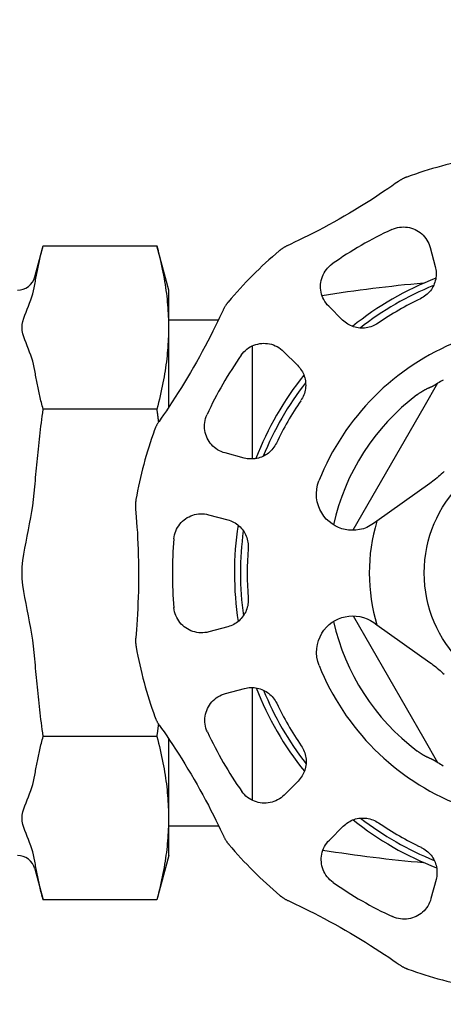
# Model space of a CAD drawing. Units: inches. Extents: x -273 to 491, y -6 to 265.
# Drawn here: x 397 to 399, y 129 to 132 of the extents above; entities that cross this region are included whole.
import ezdxf

# ---------------------------------------------------------------- set-up
doc = ezdxf.new("R2010")
doc.units = ezdxf.units.IN
doc.header["$MEASUREMENT"] = 0

msp = doc.modelspace()

# ---------------------------------------------------------------- linework, layer by layer
for p, q in [((397.4293, 131.3039), (397.4593, 131.4158)), ((397.4593, 131.4158), (397.8691, 131.4158)), ((397.912, 131.2556), (397.8691, 131.4158)), ((398.8549, 131.41), (398.8734, 131.3413)), ((397.912, 130.8335), (397.912, 131.2556)), ((398.5393, 131.1479), (398.489, 131.1981)), ((397.912, 131.149), (398.0917, 131.149)), ((398.2143, 130.647), (398.2143, 131.0552)), ((398.3263, 131.035), (398.3766, 130.9848)), ((398.8819, 130.9199), (398.8321, 130.8337)), ((397.8691, 130.826), (397.4593, 130.826)), ((398.8321, 130.8337), (398.5757, 130.3896)), ((398.1841, 130.6503), (398.1154, 130.6686)), ((398.8532, 130.5584), (398.6624, 130.4221)), ((398.056, 130.446), (398.1247, 130.4277)), ((398.6624, 130.4221), (398.6509, 130.4139)), ((398.5767, 130.0809), (398.8321, 129.6386)), ((398.1252, 130.0417), (398.0565, 130.0232)), ((398.6513, 130.0568), (398.6628, 130.0486)), ((398.6628, 130.0486), (398.854, 129.9127)), ((398.1165, 129.8007), (398.1851, 129.8192)), ((398.2143, 129.4153), (398.2143, 129.8226)), ((397.8691, 129.6463), (397.4593, 129.6463)), ((397.912, 129.2166), (397.912, 129.6375)), ((398.8321, 129.6386), (398.8819, 129.5523)), ((398.3785, 129.4852), (398.3283, 129.4348)), ((397.912, 129.3232), (398.0925, 129.3232)), ((398.4914, 129.2721), (398.5416, 129.3224)), ((397.912, 129.2166), (397.8691, 129.0564)), ((397.4293, 129.1683), (397.4593, 129.0564)), ((398.8761, 129.1299), (398.8578, 129.0612)), ((397.8691, 129.0564), (397.4593, 129.0564))]:
    msp.add_line(p, q)
at = {"flags": 128}
for points in [[(398.771, 131.6641), (398.7708, 131.664), (398.7706, 131.6639), (398.7702, 131.6638), (398.7696, 131.6636), (398.7689, 131.6633), (398.7681, 131.663), (398.7671, 131.6626), (398.766, 131.6622), (398.7648, 131.6617), (398.7635, 131.6611), (398.7621, 131.6605), (398.7606, 131.6598), (398.759, 131.659), (398.7573, 131.6582), (398.7556, 131.6573), (398.7538, 131.6564), (398.7521, 131.6554), (398.7503, 131.6544), (398.7486, 131.6534), (398.7469, 131.6524), (398.7452, 131.6513), (398.7435, 131.6502), (398.7418, 131.6491), (398.7402, 131.6479)], [(398.7402, 131.6479), (398.7293, 131.6403), (398.7164, 131.6313), (398.7022, 131.6216), (398.6868, 131.6112), (398.6706, 131.6004), (398.6539, 131.5895), (398.6368, 131.5785), (398.619, 131.5673), (398.6009, 131.5561), (398.5824, 131.5449), (398.5638, 131.5337), (398.5451, 131.5228), (398.5265, 131.5121), (398.5079, 131.5017), (398.4892, 131.4914), (398.4705, 131.4812), (398.4519, 131.4714), (398.4336, 131.4619), (398.4159, 131.4529), (398.3985, 131.4442), (398.3817, 131.436), (398.3661, 131.4285), (398.3519, 131.4217), (398.3398, 131.4161)], [(398.7163, 131.4747), (398.7232, 131.4776), (398.7302, 131.4799), (398.7374, 131.4817), (398.7446, 131.483), (398.7519, 131.4837), (398.7592, 131.4839), (398.7664, 131.4836), (398.7736, 131.4828), (398.7807, 131.4814), (398.7876, 131.4796), (398.7943, 131.4772), (398.8009, 131.4744), (398.8072, 131.4712), (398.8133, 131.4675), (398.8191, 131.4633), (398.8247, 131.4588), (398.8299, 131.4538), (398.8347, 131.4485), (398.8392, 131.4428), (398.8432, 131.4368), (398.8468, 131.4305), (398.85, 131.4239), (398.8527, 131.417), (398.8549, 131.41)], [(397.4293, 131.2762), (397.4302, 131.2818), (397.4311, 131.2874), (397.4321, 131.293), (397.4331, 131.2986), (397.4341, 131.3042), (397.4351, 131.3099), (397.4362, 131.3156), (397.4373, 131.3213), (397.4384, 131.327), (397.4396, 131.3327), (397.4408, 131.3385), (397.442, 131.3443), (397.4433, 131.3501), (397.4445, 131.3559), (397.4459, 131.3618), (397.4472, 131.3676), (397.4486, 131.3736), (397.45, 131.3795), (397.4515, 131.3855), (397.453, 131.3915), (397.4545, 131.3975), (397.4561, 131.4036), (397.4577, 131.4097), (397.4593, 131.4158)], [(397.8691, 131.4158), (397.8724, 131.4033), (397.8755, 131.391), (397.8785, 131.3789), (397.8813, 131.3669), (397.884, 131.3551), (397.8866, 131.3435), (397.889, 131.332), (397.8912, 131.3206), (397.8934, 131.3094), (397.8954, 131.2983), (397.8973, 131.2873), (397.899, 131.2764), (397.9006, 131.2656), (397.9021, 131.2549), (397.9035, 131.2443), (397.9048, 131.2338), (397.906, 131.2233), (397.907, 131.2129), (397.9079, 131.2025), (397.9088, 131.1922), (397.9095, 131.182), (397.9101, 131.1717), (397.9105, 131.1615), (397.9109, 131.1513), (397.9112, 131.1412), (397.9114, 131.131), (397.9114, 131.1209), (397.9114, 131.1108), (397.9112, 131.1006), (397.9109, 131.0905), (397.9105, 131.0803), (397.9101, 131.0701), (397.9095, 131.0599), (397.9088, 131.0496), (397.9079, 131.0393), (397.907, 131.0289), (397.906, 131.0185), (397.9048, 131.008), (397.9035, 130.9975), (397.9021, 130.9869), (397.9006, 130.9762), (397.899, 130.9654), (397.8973, 130.9545), (397.8954, 130.9435), (397.8934, 130.9324), (397.8912, 130.9212), (397.889, 130.9098), (397.8866, 130.8983), (397.884, 130.8867), (397.8813, 130.8749), (397.8785, 130.8629), (397.8755, 130.8508), (397.8724, 130.8385), (397.8691, 130.826)], [(398.3398, 131.4161), (398.3379, 131.4152), (398.3361, 131.4143), (398.3343, 131.4134), (398.3325, 131.4125), (398.3308, 131.4115), (398.329, 131.4105), (398.3273, 131.4095), (398.3256, 131.4084), (398.3239, 131.4074), (398.3223, 131.4063), (398.3208, 131.4053), (398.3193, 131.4043), (398.318, 131.4033), (398.3167, 131.4024), (398.3156, 131.4015), (398.3145, 131.4007), (398.3136, 131.4), (398.3128, 131.3994), (398.3121, 131.3988), (398.3115, 131.3983), (398.3111, 131.3979), (398.3107, 131.3977), (398.3106, 131.3975), (398.3105, 131.3974)], [(398.489, 131.1981), (398.484, 131.2035), (398.4794, 131.2093), (398.4752, 131.2153), (398.4715, 131.2216), (398.4683, 131.2281), (398.4656, 131.2348), (398.4634, 131.2417), (398.4617, 131.2487), (398.4605, 131.2557), (398.4598, 131.2628), (398.4597, 131.2699), (398.46, 131.2771), (398.4608, 131.2841), (398.4622, 131.2912), (398.464, 131.2981), (398.4663, 131.3049), (398.4692, 131.3115), (398.4725, 131.318), (398.4763, 131.3242), (398.4806, 131.3302), (398.4853, 131.3358), (398.4905, 131.3411), (398.496, 131.346), (398.5019, 131.3505)], [(398.8734, 131.3413), (398.8747, 131.3356), (398.8757, 131.3299), (398.8764, 131.3241), (398.8768, 131.3183), (398.8768, 131.3125), (398.8764, 131.3068), (398.8758, 131.301), (398.8748, 131.2954), (398.8735, 131.2898), (398.8719, 131.2843), (398.8699, 131.2789), (398.8677, 131.2736), (398.8651, 131.2684), (398.8623, 131.2634), (398.8592, 131.2586), (398.8557, 131.2539), (398.8521, 131.2495), (398.8481, 131.2452), (398.8439, 131.2412), (398.8395, 131.2374), (398.8349, 131.2339), (398.83, 131.2307), (398.825, 131.2277), (398.8198, 131.225)], [(397.4293, 130.9656), (397.4272, 130.9771), (397.4246, 130.9885), (397.4216, 130.9997), (397.4183, 131.0104), (397.4147, 131.0213), (397.4106, 131.0326), (397.4065, 131.0434), (397.4022, 131.0546), (397.398, 131.0654), (397.3937, 131.0766), (397.3899, 131.0873), (397.3865, 131.0986), (397.384, 131.11), (397.383, 131.1209), (397.384, 131.1318), (397.3865, 131.1432), (397.3899, 131.1545), (397.3937, 131.1652), (397.398, 131.1764), (397.4022, 131.1872), (397.4065, 131.1984), (397.4106, 131.2092), (397.4147, 131.2205), (397.4183, 131.2314), (397.4216, 131.2421), (397.4246, 131.2533), (397.4272, 131.2647), (397.4293, 131.2762)], [(398.1266, 131.2131), (398.1265, 131.213), (398.1263, 131.2128), (398.126, 131.2125), (398.1257, 131.212), (398.1252, 131.2114), (398.1246, 131.2107), (398.124, 131.2099), (398.1233, 131.209), (398.1225, 131.2079), (398.1216, 131.2068), (398.1207, 131.2055), (398.1197, 131.2042), (398.1187, 131.2027), (398.1177, 131.2012), (398.1166, 131.1996), (398.1156, 131.1979), (398.1145, 131.1962), (398.1135, 131.1944), (398.1125, 131.1927), (398.1116, 131.1909), (398.1106, 131.1892), (398.1097, 131.1874), (398.1088, 131.1855), (398.108, 131.1837)], [(398.108, 131.1837), (398.1024, 131.1716), (398.0957, 131.1574), (398.0883, 131.1419), (398.0801, 131.1252), (398.0715, 131.1078), (398.0625, 131.09), (398.0531, 131.0719), (398.0434, 131.0533), (398.0333, 131.0345), (398.0229, 131.0156), (398.0123, 130.9966), (398.0016, 130.9778), (397.9908, 130.9592), (397.9799, 130.9409), (397.9689, 130.9226), (397.9577, 130.9045), (397.9466, 130.8867), (397.9355, 130.8694), (397.9246, 130.8526), (397.9139, 130.8364), (397.9035, 130.821), (397.8937, 130.8066), (397.8848, 130.7937), (397.8771, 130.7827)], [(398.6669, 131.1365), (398.662, 131.1333), (398.6569, 131.1304), (398.6517, 131.1279), (398.6464, 131.1256), (398.6409, 131.1236), (398.6353, 131.122), (398.6296, 131.1207), (398.6239, 131.1197), (398.6182, 131.1191), (398.6124, 131.1188), (398.6067, 131.1188), (398.6009, 131.1191), (398.5952, 131.1198), (398.5896, 131.1208), (398.584, 131.1222), (398.5785, 131.1238), (398.5731, 131.1258), (398.5678, 131.1281), (398.5626, 131.1306), (398.5576, 131.1335), (398.5528, 131.1367), (398.5481, 131.1402), (398.5436, 131.1439), (398.5393, 131.1479)], [(398.1739, 131.0217), (398.1784, 131.0277), (398.1833, 131.0332), (398.1886, 131.0384), (398.1943, 131.0431), (398.2002, 131.0474), (398.2064, 131.0512), (398.2129, 131.0546), (398.2195, 131.0574), (398.2263, 131.0598), (398.2333, 131.0616), (398.2403, 131.063), (398.2474, 131.0638), (398.2545, 131.0642), (398.2616, 131.064), (398.2687, 131.0633), (398.2757, 131.0622), (398.2827, 131.0605), (398.2895, 131.0583), (398.2963, 131.0556), (398.3028, 131.0524), (398.3091, 131.0487), (398.3151, 131.0446), (398.3209, 131.04), (398.3263, 131.035)], [(397.4593, 130.826), (397.4577, 130.8321), (397.4561, 130.8382), (397.4545, 130.8443), (397.453, 130.8503), (397.4515, 130.8563), (397.45, 130.8623), (397.4486, 130.8682), (397.4472, 130.8742), (397.4459, 130.88), (397.4445, 130.8859), (397.4433, 130.8917), (397.442, 130.8975), (397.4408, 130.9033), (397.4396, 130.9091), (397.4384, 130.9148), (397.4373, 130.9205), (397.4362, 130.9262), (397.4351, 130.9319), (397.4341, 130.9376), (397.4331, 130.9432), (397.4321, 130.9488), (397.4311, 130.9544), (397.4302, 130.96), (397.4293, 130.9656)], [(398.3766, 130.9848), (398.3806, 130.9805), (398.3844, 130.9761), (398.3879, 130.9714), (398.3911, 130.9666), (398.394, 130.9615), (398.3966, 130.9564), (398.3989, 130.9511), (398.4008, 130.9457), (398.4025, 130.9402), (398.4039, 130.9346), (398.4049, 130.9289), (398.4056, 130.9232), (398.4059, 130.9175), (398.406, 130.9118), (398.4057, 130.906), (398.4051, 130.9003), (398.4041, 130.8946), (398.4028, 130.8889), (398.4012, 130.8833), (398.3992, 130.8778), (398.397, 130.8725), (398.3944, 130.8673), (398.3915, 130.8622), (398.3884, 130.8573)], [(398.8819, 130.9199), (398.8819, 130.9199), (398.8818, 130.9199), (398.8817, 130.9198), (398.8815, 130.9197), (398.8813, 130.9195), (398.881, 130.9194), (398.8807, 130.9192), (398.8803, 130.919), (398.8799, 130.9187), (398.8795, 130.9185), (398.879, 130.9182), (398.8785, 130.9179), (398.8779, 130.9175), (398.8773, 130.9172), (398.8767, 130.9168), (398.8761, 130.9164), (398.8754, 130.916), (398.8747, 130.9156), (398.874, 130.9151), (398.8732, 130.9147), (398.8725, 130.9142), (398.8717, 130.9137), (398.8709, 130.9133), (398.8702, 130.9128)], [(398.8372, 130.8968), (398.836, 130.8961), (398.8348, 130.8954), (398.8335, 130.8948), (398.8322, 130.894), (398.8309, 130.8933), (398.8296, 130.8926), (398.8283, 130.8918), (398.8271, 130.8911), (398.8258, 130.8903), (398.8245, 130.8895), (398.8233, 130.8887), (398.822, 130.8879), (398.8207, 130.8871), (398.8195, 130.8863), (398.8183, 130.8855), (398.817, 130.8846), (398.8158, 130.8838), (398.8145, 130.8829), (398.8133, 130.8821), (398.8121, 130.8812), (398.8109, 130.8803), (398.8097, 130.8795), (398.8085, 130.8786), (398.8073, 130.8777)], [(398.8702, 130.9128), (398.869, 130.9121), (398.8679, 130.9114), (398.8667, 130.9108), (398.8655, 130.9101), (398.8643, 130.9095), (398.8631, 130.9089), (398.8619, 130.9083), (398.8606, 130.9077), (398.8593, 130.9071), (398.858, 130.9064), (398.8567, 130.9058), (398.8553, 130.9052), (398.8539, 130.9046), (398.8525, 130.904), (398.8511, 130.9033), (398.8496, 130.9027), (398.8481, 130.902), (398.8466, 130.9013), (398.8451, 130.9006), (398.8435, 130.8998), (398.8419, 130.8991), (398.8404, 130.8983), (398.8388, 130.8975), (398.8372, 130.8968)], [(397.4293, 130.5467), (397.4302, 130.5578), (397.4311, 130.569), (397.4321, 130.5802), (397.4331, 130.5915), (397.4341, 130.6028), (397.4351, 130.6141), (397.4362, 130.6254), (397.4373, 130.6368), (397.4384, 130.6483), (397.4396, 130.6598), (397.4408, 130.6713), (397.442, 130.6828), (397.4433, 130.6945), (397.4445, 130.7061), (397.4459, 130.7178), (397.4472, 130.7296), (397.4486, 130.7414), (397.45, 130.7533), (397.4515, 130.7653), (397.453, 130.7773), (397.4545, 130.7894), (397.4561, 130.8015), (397.4577, 130.8137), (397.4593, 130.826)], [(397.8691, 130.826), (397.8693, 130.824), (397.8696, 130.8221), (397.8698, 130.8201), (397.8701, 130.8182), (397.8704, 130.8162), (397.8706, 130.8143), (397.8709, 130.8123), (397.8711, 130.8104), (397.8714, 130.8085), (397.8716, 130.8065), (397.8719, 130.8046), (397.8721, 130.8027), (397.8724, 130.8008), (397.8726, 130.7988), (397.8729, 130.7969), (397.8731, 130.795), (397.8734, 130.7931), (397.8736, 130.7912), (397.8739, 130.7893), (397.8741, 130.7873), (397.8744, 130.7854), (397.8746, 130.7835), (397.8748, 130.7816), (397.8751, 130.7797)], [(397.8771, 130.7827), (397.876, 130.7811), (397.8748, 130.7794), (397.8738, 130.7777), (397.8727, 130.776), (397.8716, 130.7743), (397.8706, 130.7725), (397.8696, 130.7708), (397.8687, 130.769), (397.8678, 130.7673), (397.8669, 130.7655), (397.8661, 130.7639), (397.8653, 130.7623), (397.8646, 130.7608), (397.864, 130.7593), (397.8635, 130.758), (397.8629, 130.7568), (397.8625, 130.7557), (397.8621, 130.7548), (397.8618, 130.7539), (397.8615, 130.7532), (397.8613, 130.7527), (397.8612, 130.7523), (397.8611, 130.752), (397.8611, 130.7519)], [(398.1154, 130.6686), (398.1083, 130.6708), (398.1014, 130.6734), (398.0948, 130.6766), (398.0885, 130.6802), (398.0825, 130.6843), (398.0768, 130.6887), (398.0714, 130.6935), (398.0665, 130.6987), (398.0619, 130.7042), (398.0578, 130.71), (398.054, 130.7161), (398.0508, 130.7224), (398.0479, 130.729), (398.0456, 130.7357), (398.0437, 130.7427), (398.0424, 130.7497), (398.0415, 130.7569), (398.0411, 130.7641), (398.0413, 130.7715), (398.0421, 130.7787), (398.0433, 130.786), (398.0451, 130.7931), (398.0474, 130.8002), (398.0503, 130.807)], [(398.3002, 130.7042), (398.2976, 130.6989), (398.2946, 130.6939), (398.2914, 130.689), (398.2879, 130.6844), (398.2841, 130.6799), (398.2801, 130.6757), (398.2758, 130.6718), (398.2714, 130.6681), (398.2667, 130.6647), (398.2619, 130.6616), (398.2569, 130.6587), (398.2518, 130.6561), (398.2465, 130.6539), (398.2411, 130.6519), (398.2356, 130.6503), (398.23, 130.649), (398.2243, 130.648), (398.2186, 130.6473), (398.2128, 130.647), (398.2071, 130.647), (398.2013, 130.6473), (398.1955, 130.6479), (398.1897, 130.649), (398.1841, 130.6503)], [(398.9051, 130.6013), (398.9002, 130.5966), (398.8952, 130.5921), (398.8901, 130.5876), (398.885, 130.5832), (398.8798, 130.5789), (398.8746, 130.5746), (398.8693, 130.5705), (398.864, 130.5664), (398.8586, 130.5623), (398.8532, 130.5584)], [(398.6509, 130.4139), (398.6391, 130.4064), (398.6268, 130.4003), (398.614, 130.3955), (398.6007, 130.3921), (398.5873, 130.3901), (398.574, 130.3896), (398.561, 130.3903), (398.5485, 130.3923), (398.5364, 130.3954), (398.5243, 130.3999), (398.5124, 130.4056), (398.501, 130.4126), (398.4903, 130.4209), (398.4804, 130.4303), (398.4715, 130.4408), (398.4637, 130.4521), (398.4572, 130.4642), (398.4518, 130.4776), (398.4477, 130.4919), (398.4453, 130.5069), (398.4447, 130.5224), (398.4459, 130.538), (398.449, 130.5534), (398.4538, 130.5681)], [(397.4293, 129.9256), (397.4272, 129.9485), (397.4246, 129.9714), (397.4216, 129.9937), (397.4183, 130.0151), (397.4147, 130.0368), (397.4106, 130.0595), (397.4065, 130.0812), (397.4022, 130.1035), (397.398, 130.1251), (397.3937, 130.1474), (397.3899, 130.1689), (397.3865, 130.1915), (397.384, 130.2143), (397.383, 130.2361), (397.384, 130.258), (397.3865, 130.2807), (397.3899, 130.3034), (397.3937, 130.3248), (397.398, 130.3471), (397.4022, 130.3688), (397.4065, 130.3911), (397.4106, 130.4127), (397.4147, 130.4354), (397.4183, 130.4571), (397.4216, 130.4785), (397.4246, 130.5009), (397.4272, 130.5237), (397.4293, 130.5467)], [(397.794, 130.5003), (397.794, 130.5002), (397.7939, 130.4999), (397.7939, 130.4995), (397.7938, 130.4989), (397.7936, 130.4982), (397.7935, 130.4973), (397.7933, 130.4963), (397.7932, 130.4951), (397.793, 130.4938), (397.7928, 130.4924), (397.7927, 130.4909), (397.7925, 130.4892), (397.7924, 130.4875), (397.7923, 130.4856), (397.7922, 130.4837), (397.7921, 130.4817), (397.792, 130.4797), (397.792, 130.4777), (397.792, 130.4757), (397.7921, 130.4737), (397.7922, 130.4716), (397.7923, 130.4696), (397.7924, 130.4676), (397.7926, 130.4656)], [(397.7926, 130.4656), (397.7938, 130.4523), (397.7951, 130.4367), (397.7964, 130.4195), (397.7977, 130.401), (397.799, 130.3816), (397.8001, 130.3616), (397.801, 130.3413), (397.8018, 130.3204), (397.8025, 130.299), (397.803, 130.2774), (397.8033, 130.2557), (397.8034, 130.2341), (397.8034, 130.2126), (397.8031, 130.1913), (397.8027, 130.1699), (397.8021, 130.1487), (397.8013, 130.1277), (397.8004, 130.1071), (397.7993, 130.0872), (397.7982, 130.0678), (397.7969, 130.0492), (397.7956, 130.0319), (397.7943, 130.0162), (397.7931, 130.0029)], [(397.9307, 130.3583), (397.9316, 130.3657), (397.9331, 130.3729), (397.9351, 130.3801), (397.9376, 130.387), (397.9406, 130.3937), (397.9441, 130.4001), (397.948, 130.4062), (397.9524, 130.412), (397.9571, 130.4175), (397.9621, 130.4225), (397.9675, 130.4272), (397.9732, 130.4315), (397.9792, 130.4353), (397.9855, 130.4387), (397.992, 130.4417), (397.9987, 130.4442), (398.0055, 130.4462), (398.0126, 130.4478), (398.0197, 130.4488), (398.0269, 130.4493), (398.0342, 130.4493), (398.0415, 130.4487), (398.0488, 130.4476), (398.056, 130.446)], [(398.1247, 130.4277), (398.1303, 130.426), (398.1358, 130.424), (398.1411, 130.4217), (398.1463, 130.4191), (398.1513, 130.4162), (398.1562, 130.413), (398.1608, 130.4096), (398.1652, 130.4059), (398.1694, 130.402), (398.1734, 130.3978), (398.1771, 130.3934), (398.1805, 130.3888), (398.1837, 130.384), (398.1866, 130.3791), (398.1893, 130.3739), (398.1916, 130.3687), (398.1936, 130.3633), (398.1953, 130.3577), (398.1967, 130.3521), (398.1978, 130.3463), (398.1985, 130.3406), (398.1989, 130.3348), (398.1989, 130.3289), (398.1986, 130.3231)], [(398.1988, 130.1464), (398.1991, 130.1406), (398.1991, 130.1348), (398.1987, 130.1289), (398.198, 130.1232), (398.197, 130.1174), (398.1956, 130.1118), (398.1939, 130.1062), (398.1919, 130.1008), (398.1896, 130.0955), (398.187, 130.0904), (398.1841, 130.0854), (398.1809, 130.0806), (398.1775, 130.076), (398.1738, 130.0716), (398.1698, 130.0675), (398.1656, 130.0635), (398.1612, 130.0598), (398.1566, 130.0564), (398.1518, 130.0532), (398.1468, 130.0503), (398.1416, 130.0477), (398.1363, 130.0454), (398.1308, 130.0434), (398.1252, 130.0417)], [(398.0565, 130.0232), (398.0493, 130.0215), (398.042, 130.0204), (398.0347, 130.0198), (398.0274, 130.0198), (398.0202, 130.0203), (398.013, 130.0213), (398.006, 130.0228), (397.9991, 130.0248), (397.9924, 130.0273), (397.9859, 130.0303), (397.9797, 130.0337), (397.9737, 130.0375), (397.9679, 130.0418), (397.9625, 130.0465), (397.9574, 130.0515), (397.9527, 130.0569), (397.9484, 130.0627), (397.9445, 130.0688), (397.941, 130.0752), (397.938, 130.0819), (397.9354, 130.0888), (397.9334, 130.0959), (397.9319, 130.1032), (397.931, 130.1106)], [(398.4547, 129.9021), (398.4498, 129.9168), (398.4467, 129.9321), (398.4454, 129.9477), (398.446, 129.9632), (398.4484, 129.9782), (398.4524, 129.9926), (398.4577, 130.0059), (398.4643, 130.0181), (398.472, 130.0294), (398.4809, 130.0399), (398.4908, 130.0494), (398.5015, 130.0577), (398.5129, 130.0647), (398.5247, 130.0704), (398.5368, 130.0749), (398.5489, 130.0781), (398.5614, 130.0801), (398.5744, 130.0809), (398.5877, 130.0803), (398.6011, 130.0784), (398.6144, 130.075), (398.6272, 130.0703), (398.6395, 130.0642), (398.6513, 130.0568)], [(397.7931, 130.0029), (397.793, 130.0009), (397.7928, 129.9989), (397.7927, 129.9969), (397.7927, 129.9948), (397.7926, 129.9928), (397.7926, 129.9908), (397.7926, 129.9888), (397.7927, 129.9868), (397.7928, 129.9848), (397.7929, 129.9829), (397.793, 129.981), (397.7932, 129.9793), (397.7933, 129.9776), (397.7935, 129.9761), (397.7937, 129.9747), (397.7938, 129.9734), (397.794, 129.9722), (397.7942, 129.9712), (397.7943, 129.9703), (397.7944, 129.9696), (397.7945, 129.969), (397.7946, 129.9686), (397.7946, 129.9683), (397.7947, 129.9682)], [(397.4593, 129.6463), (397.4577, 129.6585), (397.4561, 129.6707), (397.4545, 129.6829), (397.453, 129.695), (397.4515, 129.707), (397.45, 129.7189), (397.4486, 129.7308), (397.4472, 129.7426), (397.4459, 129.7544), (397.4445, 129.7661), (397.4433, 129.7778), (397.442, 129.7894), (397.4408, 129.801), (397.4396, 129.8125), (397.4384, 129.824), (397.4373, 129.8354), (397.4362, 129.8468), (397.4351, 129.8581), (397.4341, 129.8695), (397.4331, 129.8807), (397.4321, 129.892), (397.4311, 129.9032), (397.4302, 129.9144), (397.4293, 129.9256)], [(398.854, 129.9127), (398.8594, 129.9088), (398.8648, 129.9048), (398.8701, 129.9007), (398.8754, 129.8966), (398.8806, 129.8924), (398.8858, 129.8881), (398.8909, 129.8837), (398.896, 129.8792), (398.901, 129.8747), (398.906, 129.8701)], [(398.1851, 129.8192), (398.1908, 129.8205), (398.1965, 129.8216), (398.2023, 129.8222), (398.2081, 129.8226), (398.2139, 129.8226), (398.2197, 129.8223), (398.2254, 129.8216), (398.2311, 129.8206), (398.2366, 129.8193), (398.2422, 129.8177), (398.2476, 129.8157), (398.2529, 129.8135), (398.258, 129.8109), (398.263, 129.8081), (398.2678, 129.805), (398.2725, 129.8016), (398.2769, 129.7979), (398.2812, 129.7939), (398.2852, 129.7897), (398.289, 129.7853), (398.2925, 129.7807), (398.2957, 129.7759), (398.2987, 129.7708), (398.3014, 129.7656)], [(398.0517, 129.6621), (398.0489, 129.669), (398.0465, 129.676), (398.0447, 129.6832), (398.0434, 129.6904), (398.0427, 129.6977), (398.0425, 129.705), (398.0428, 129.7122), (398.0436, 129.7194), (398.045, 129.7265), (398.0468, 129.7334), (398.0492, 129.7402), (398.052, 129.7467), (398.0552, 129.7531), (398.0589, 129.7591), (398.0631, 129.765), (398.0676, 129.7705), (398.0726, 129.7757), (398.0779, 129.7805), (398.0836, 129.785), (398.0896, 129.789), (398.0959, 129.7927), (398.1025, 129.7958), (398.1094, 129.7985), (398.1165, 129.8007)], [(397.8624, 129.7168), (397.8624, 129.7166), (397.8625, 129.7164), (397.8626, 129.716), (397.8628, 129.7155), (397.8631, 129.7148), (397.8634, 129.7139), (397.8638, 129.713), (397.8643, 129.7119), (397.8648, 129.7106), (397.8653, 129.7093), (397.866, 129.7079), (397.8666, 129.7064), (397.8674, 129.7048), (397.8682, 129.7032), (397.8691, 129.7014), (397.87, 129.6997), (397.871, 129.6979), (397.872, 129.6962), (397.873, 129.6944), (397.874, 129.6927), (397.8751, 129.691), (397.8762, 129.6893), (397.8773, 129.6876), (397.8785, 129.686)], [(397.8749, 129.6913), (397.8747, 129.6894), (397.8745, 129.6876), (397.8742, 129.6857), (397.874, 129.6839), (397.8737, 129.682), (397.8735, 129.6802), (397.8733, 129.6783), (397.873, 129.6764), (397.8728, 129.6746), (397.8725, 129.6727), (397.8723, 129.6708), (397.8721, 129.6689), (397.8718, 129.6671), (397.8716, 129.6652), (397.8713, 129.6633), (397.8711, 129.6614), (397.8708, 129.6595), (397.8706, 129.6576), (397.8703, 129.6558), (397.8701, 129.6539), (397.8698, 129.652), (397.8696, 129.6501), (397.8693, 129.6482), (397.8691, 129.6463)], [(397.8785, 129.686), (397.8862, 129.6751), (397.8951, 129.6622), (397.9049, 129.648), (397.9153, 129.6326), (397.926, 129.6164), (397.9369, 129.5997), (397.948, 129.5826), (397.9591, 129.5649), (397.9703, 129.5467), (397.9816, 129.5282), (397.9927, 129.5096), (398.0036, 129.4909), (398.0143, 129.4723), (398.0248, 129.4537), (398.0351, 129.435), (398.0452, 129.4163), (398.055, 129.3977), (398.0645, 129.3795), (398.0735, 129.3617), (398.0822, 129.3443), (398.0904, 129.3276), (398.098, 129.3119), (398.1047, 129.2977), (398.1103, 129.2856)], [(397.4293, 129.5066), (397.4302, 129.5122), (397.4311, 129.5178), (397.4321, 129.5234), (397.4331, 129.529), (397.4341, 129.5347), (397.4351, 129.5403), (397.4362, 129.546), (397.4373, 129.5517), (397.4384, 129.5574), (397.4396, 129.5632), (397.4408, 129.5689), (397.442, 129.5747), (397.4433, 129.5805), (397.4445, 129.5863), (397.4459, 129.5922), (397.4472, 129.5981), (397.4486, 129.604), (397.45, 129.6099), (397.4515, 129.6159), (397.453, 129.6219), (397.4545, 129.628), (397.4561, 129.634), (397.4577, 129.6401), (397.4593, 129.6463)], [(397.8691, 129.6463), (397.8724, 129.6338), (397.8755, 129.6214), (397.8785, 129.6093), (397.8813, 129.5974), (397.884, 129.5856), (397.8866, 129.5739), (397.889, 129.5624), (397.8912, 129.5511), (397.8934, 129.5399), (397.8954, 129.5287), (397.8973, 129.5178), (397.899, 129.5069), (397.9006, 129.4961), (397.9021, 129.4854), (397.9035, 129.4748), (397.9048, 129.4642), (397.906, 129.4537), (397.907, 129.4433), (397.9079, 129.433), (397.9088, 129.4227), (397.9095, 129.4124), (397.9101, 129.4022), (397.9105, 129.392), (397.9109, 129.3818), (397.9112, 129.3716), (397.9114, 129.3615), (397.9114, 129.3513), (397.9114, 129.3412), (397.9112, 129.3311), (397.9109, 129.3209), (397.9105, 129.3107), (397.9101, 129.3005), (397.9095, 129.2903), (397.9088, 129.28), (397.9079, 129.2697), (397.907, 129.2594), (397.906, 129.2489), (397.9048, 129.2385), (397.9035, 129.2279), (397.9021, 129.2173), (397.9006, 129.2066), (397.899, 129.1958), (397.8973, 129.1849), (397.8954, 129.1739), (397.8934, 129.1628), (397.8912, 129.1516), (397.889, 129.1402), (397.8866, 129.1288), (397.884, 129.1171), (397.8813, 129.1053), (397.8785, 129.0934), (397.8755, 129.0812), (397.8724, 129.0689), (397.8691, 129.0564)], [(398.3899, 129.6127), (398.3931, 129.6078), (398.396, 129.6027), (398.3986, 129.5975), (398.4008, 129.5922), (398.4028, 129.5867), (398.4044, 129.5811), (398.4057, 129.5754), (398.4067, 129.5697), (398.4074, 129.564), (398.4077, 129.5583), (398.4076, 129.5525), (398.4073, 129.5468), (398.4066, 129.5411), (398.4056, 129.5354), (398.4043, 129.5298), (398.4026, 129.5243), (398.4006, 129.5189), (398.3984, 129.5136), (398.3958, 129.5084), (398.3929, 129.5034), (398.3897, 129.4986), (398.3862, 129.4939), (398.3825, 129.4894), (398.3785, 129.4852)], [(398.8073, 129.5945), (398.8086, 129.5936), (398.8098, 129.5927), (398.8111, 129.5917), (398.8124, 129.5908), (398.8136, 129.5899), (398.8149, 129.589), (398.8161, 129.5882), (398.8174, 129.5873), (398.8187, 129.5865), (398.8199, 129.5856), (398.8212, 129.5848), (398.8224, 129.584), (398.8237, 129.5832), (398.8249, 129.5825), (398.8262, 129.5817), (398.8274, 129.5809), (398.8287, 129.5802), (398.8299, 129.5795), (398.8311, 129.5788), (398.8324, 129.5781), (398.8336, 129.5774), (398.8348, 129.5768), (398.836, 129.5761), (398.8372, 129.5755)], [(398.8372, 129.5755), (398.8389, 129.5746), (398.8406, 129.5738), (398.8422, 129.573), (398.8438, 129.5722), (398.8454, 129.5715), (398.8469, 129.5708), (398.8484, 129.5701), (398.8499, 129.5694), (398.8514, 129.5688), (398.8528, 129.5681), (398.8542, 129.5675), (398.8556, 129.5669), (398.8569, 129.5663), (398.8582, 129.5657), (398.8595, 129.5651), (398.8608, 129.5645), (398.862, 129.5639), (398.8633, 129.5633), (398.8645, 129.5627), (398.8656, 129.562), (398.8668, 129.5614), (398.8679, 129.5608), (398.8691, 129.5601), (398.8702, 129.5595)], [(398.8701, 129.5595), (398.8709, 129.559), (398.8717, 129.5585), (398.8725, 129.558), (398.8732, 129.5576), (398.8739, 129.5571), (398.8746, 129.5567), (398.8753, 129.5563), (398.8759, 129.5559), (398.8766, 129.5555), (398.8771, 129.5552), (398.8777, 129.5548), (398.8783, 129.5545), (398.8788, 129.5542), (398.8793, 129.5539), (398.8798, 129.5536), (398.8802, 129.5533), (398.8806, 129.5531), (398.8809, 129.5529), (398.8812, 129.5527), (398.8815, 129.5526), (398.8816, 129.5525), (398.8818, 129.5524), (398.8819, 129.5523), (398.8819, 129.5523)], [(397.4293, 129.1961), (397.4272, 129.2075), (397.4246, 129.219), (397.4216, 129.2301), (397.4183, 129.2408), (397.4147, 129.2517), (397.4106, 129.263), (397.4065, 129.2739), (397.4022, 129.285), (397.398, 129.2958), (397.3937, 129.307), (397.3899, 129.3177), (397.3865, 129.329), (397.384, 129.3404), (397.383, 129.3513), (397.384, 129.3623), (397.3865, 129.3736), (397.3899, 129.385), (397.3937, 129.3957), (397.398, 129.4068), (397.4022, 129.4177), (397.4065, 129.4288), (397.4106, 129.4396), (397.4147, 129.451), (397.4183, 129.4618), (397.4216, 129.4725), (397.4246, 129.4837), (397.4272, 129.4951), (397.4293, 129.5066)], [(398.3283, 129.4348), (398.3229, 129.4298), (398.3171, 129.4252), (398.3111, 129.421), (398.3048, 129.4174), (398.2983, 129.4142), (398.2916, 129.4115), (398.2847, 129.4092), (398.2778, 129.4075), (398.2707, 129.4063), (398.2636, 129.4057), (398.2565, 129.4055), (398.2494, 129.4058), (398.2423, 129.4066), (398.2352, 129.408), (398.2283, 129.4098), (398.2215, 129.4122), (398.2149, 129.415), (398.2084, 129.4183), (398.2022, 129.4222), (398.1962, 129.4264), (398.1906, 129.4312), (398.1853, 129.4363), (398.1804, 129.4418), (398.1759, 129.4477)], [(398.5416, 129.3224), (398.5459, 129.3265), (398.5503, 129.3302), (398.555, 129.3337), (398.5599, 129.3369), (398.5649, 129.3398), (398.57, 129.3424), (398.5753, 129.3447), (398.5807, 129.3467), (398.5862, 129.3483), (398.5918, 129.3497), (398.5975, 129.3507), (398.6032, 129.3514), (398.6089, 129.3518), (398.6147, 129.3518), (398.6204, 129.3515), (398.6261, 129.3509), (398.6318, 129.3499), (398.6375, 129.3486), (398.6431, 129.347), (398.6486, 129.3451), (398.6539, 129.3428), (398.6592, 129.3402), (398.6642, 129.3373), (398.6691, 129.3342)], [(398.1103, 129.2856), (398.1112, 129.2837), (398.1121, 129.2819), (398.113, 129.2801), (398.1139, 129.2784), (398.1149, 129.2766), (398.1159, 129.2749), (398.1169, 129.2731), (398.118, 129.2714), (398.1191, 129.2697), (398.1201, 129.2681), (398.1211, 129.2666), (398.1222, 129.2651), (398.1231, 129.2638), (398.124, 129.2625), (398.1249, 129.2614), (398.1257, 129.2603), (398.1264, 129.2594), (398.1271, 129.2586), (398.1276, 129.2579), (398.1281, 129.2573), (398.1285, 129.2569), (398.1288, 129.2566), (398.1289, 129.2564), (398.129, 129.2563)], [(398.5047, 129.1197), (398.4988, 129.1242), (398.4932, 129.1291), (398.4881, 129.1344), (398.4833, 129.1401), (398.479, 129.1461), (398.4752, 129.1523), (398.4718, 129.1587), (398.469, 129.1654), (398.4666, 129.1722), (398.4648, 129.1791), (398.4634, 129.1861), (398.4626, 129.1932), (398.4622, 129.2003), (398.4624, 129.2074), (398.4631, 129.2145), (398.4643, 129.2215), (398.4659, 129.2285), (398.4681, 129.2354), (398.4708, 129.2421), (398.474, 129.2486), (398.4777, 129.2549), (398.4818, 129.2609), (398.4864, 129.2667), (398.4914, 129.2721)], [(398.8222, 129.246), (398.8275, 129.2434), (398.8325, 129.2404), (398.8374, 129.2372), (398.842, 129.2337), (398.8465, 129.2299), (398.8507, 129.2259), (398.8546, 129.2216), (398.8583, 129.2172), (398.8617, 129.2125), (398.8649, 129.2077), (398.8677, 129.2027), (398.8703, 129.1976), (398.8725, 129.1923), (398.8745, 129.1869), (398.8761, 129.1814), (398.8774, 129.1758), (398.8784, 129.1701), (398.8791, 129.1644), (398.8795, 129.1587), (398.8795, 129.1529), (398.8791, 129.1471), (398.8785, 129.1413), (398.8775, 129.1356), (398.8761, 129.1299)], [(397.4593, 129.0564), (397.4577, 129.0625), (397.4561, 129.0687), (397.4545, 129.0747), (397.453, 129.0808), (397.4515, 129.0868), (397.45, 129.0927), (397.4486, 129.0987), (397.4472, 129.1046), (397.4459, 129.1105), (397.4445, 129.1163), (397.4433, 129.1222), (397.442, 129.128), (397.4408, 129.1338), (397.4396, 129.1395), (397.4384, 129.1453), (397.4373, 129.151), (397.4362, 129.1567), (397.4351, 129.1624), (397.4341, 129.168), (397.4331, 129.1736), (397.4321, 129.1793), (397.4311, 129.1849), (397.4302, 129.1905), (397.4293, 129.1961)], [(398.3134, 129.0724), (398.3135, 129.0723), (398.3136, 129.0721), (398.314, 129.0719), (398.3144, 129.0715), (398.315, 129.071), (398.3157, 129.0704), (398.3165, 129.0698), (398.3174, 129.0691), (398.3185, 129.0683), (398.3196, 129.0674), (398.3209, 129.0665), (398.3222, 129.0656), (398.3237, 129.0646), (398.3252, 129.0635), (398.3268, 129.0625), (398.3285, 129.0614), (398.3302, 129.0604), (398.332, 129.0593), (398.3337, 129.0583), (398.3355, 129.0574), (398.3373, 129.0564), (398.3391, 129.0555), (398.3409, 129.0546), (398.3427, 129.0538)], [(398.3427, 129.0538), (398.3548, 129.0482), (398.369, 129.0415), (398.3845, 129.0341), (398.4012, 129.026), (398.4187, 129.0173), (398.4365, 129.0083), (398.4546, 128.999), (398.4731, 128.9892), (398.4919, 128.9791), (398.5108, 128.9687), (398.5298, 128.9581), (398.5486, 128.9474), (398.5672, 128.9366), (398.5855, 128.9258), (398.6038, 128.9147), (398.6219, 128.9036), (398.6397, 128.8924), (398.657, 128.8813), (398.6738, 128.8705), (398.69, 128.8597), (398.7055, 128.8493), (398.7198, 128.8396), (398.7327, 128.8306), (398.7437, 128.8229)], [(398.8578, 129.0612), (398.8557, 129.0541), (398.853, 129.0473), (398.8498, 129.0406), (398.8462, 129.0343), (398.8422, 129.0283), (398.8377, 129.0226), (398.8329, 129.0172), (398.8277, 129.0123), (398.8222, 129.0077), (398.8164, 129.0036), (398.8103, 128.9999), (398.804, 128.9966), (398.7974, 128.9938), (398.7907, 128.9914), (398.7838, 128.9895), (398.7767, 128.9882), (398.7695, 128.9873), (398.7623, 128.987), (398.755, 128.9872), (398.7477, 128.9879), (398.7405, 128.9891), (398.7333, 128.9909), (398.7263, 128.9933), (398.7194, 128.9961)], [(398.7437, 128.8229), (398.7454, 128.8218), (398.747, 128.8207), (398.7487, 128.8196), (398.7504, 128.8185), (398.7521, 128.8175), (398.7539, 128.8164), (398.7556, 128.8155), (398.7574, 128.8145), (398.7592, 128.8136), (398.7609, 128.8127), (398.7626, 128.8119), (398.7641, 128.8111), (398.7657, 128.8105), (398.7671, 128.8098), (398.7684, 128.8093), (398.7696, 128.8088), (398.7707, 128.8083), (398.7717, 128.8079), (398.7725, 128.8076), (398.7732, 128.8074), (398.7738, 128.8072), (398.7741, 128.807), (398.7744, 128.8069), (398.7745, 128.8069)]]:
    msp.add_lwpolyline(points, dxfattribs=at)
for centre, radius in [((385.6753, 130.2717), 21.25), ((385.6753, 130.2717), 21), ((399.2903, 130.2361), 0.4565)]:
    msp.add_circle(centre, radius)
for centre, radius, start, end in [((399.2903, 130.2361), 1.5194, 100.1556, 109.9867), ((399.2903, 130.2361), 1.3651, 114.8653, 125.2777), ((399.2903, 130.2361), 1.5194, 130.1556, 139.9867), ((397.3663, 131.3208), 0.0652, 270, 345), ((399.2903, 126.0843), 5.217, 95.0456, 99.0981), ((399.2903, 130.2361), 1.1412, 111.3129, 128.8302), ((399.2903, 130.2361), 1.1195, 112.2062, 127.9368), ((399.2903, 130.2361), 1.0951, 115.445, 124.6981), ((399.2903, 130.2361), 0.8999, 111.7906, 158.3524), ((399.2903, 130.2361), 1.3651, 144.8653, 155.2777), ((399.2903, 130.2361), 1.1412, 141.3129, 158.8302), ((399.2903, 130.2361), 1.1195, 142.2062, 157.9368), ((399.2903, 130.2361), 0.7965, 119.1511, 120.8489), ((399.2903, 130.2361), 1.0951, 145.445, 154.6981), ((399.2903, 130.2361), 0.8031, 126.9731, 167.5484), ((399.2903, 130.2361), 1.5194, 160.1556, 169.9867), ((399.2903, 130.2361), 0.6549, 163.5044, 196.6386), ((399.2903, 130.2361), 1.1412, 171.3129, 188.8302), ((399.2903, 130.2361), 1.1195, 172.2062, 187.9368), ((399.2903, 130.2361), 1.3651, 174.8653, 185.2777), ((399.2903, 130.2361), 1.0951, 175.445, 184.6981), ((399.2903, 130.2361), 0.8031, 192.5946, 233.0269), ((399.2903, 130.2361), 1.5194, 190.1564, 199.9874), ((399.2903, 130.2361), 0.8999, 201.7906, 248.3524), ((399.2903, 130.2361), 1.1412, 201.3129, 218.8302), ((399.2903, 130.2361), 1.1195, 202.2062, 217.9368), ((399.2903, 130.2361), 1.0951, 205.445, 214.6981), ((399.2903, 130.2361), 1.3651, 204.8653, 215.2777), ((399.2903, 130.2361), 0.7965, 239.1511, 240.8489), ((399.2903, 130.2361), 1.1412, 231.3129, 248.8302), ((399.2903, 130.2361), 1.1195, 232.2062, 247.9368), ((399.2903, 130.2361), 1.0951, 235.445, 244.6981), ((399.2903, 130.2361), 1.5194, 220.1564, 229.9874), ((397.3663, 129.1514), 0.0652, 15, 90), ((399.2903, 134.388), 5.217, 260.9359, 264.9544), ((399.2903, 130.2361), 1.3651, 234.8653, 245.2777), ((399.2903, 130.2361), 1.5194, 250.1564, 259.9874)]:
    msp.add_arc(centre, radius, start, end)

doc.saveas('drawing.dxf')
